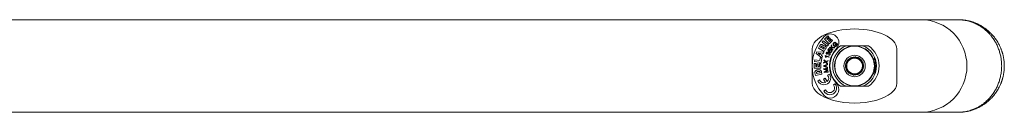
# Model space of a CAD drawing. Units: millimetres. Extents: x -563 to 859, y -589 to 909.
# Drawn here: x 486 to 859, y 101 to 136 of the extents above; entities that cross this region are included whole.
import ezdxf

# ---------------------------------------------------------------- set-up
doc = ezdxf.new("R2010")
doc.units = ezdxf.units.MM

msp = doc.modelspace()

# ---------------------------------------------------------------- linework, layer by layer
at = {"color": 7, "linetype": 'Continuous', "lineweight": 18}
for p, q in [((827.11, 136.47), (377.11, 136.47)), ((841.25, 136.47), (827.11, 136.47)), ((841.3, 136.47), (841.25, 136.47)), ((790.74, 129.15), (792, 130.39)), ((792, 130.39), (792.38, 130.01)), ((788.43, 125.69), (789.04, 126.77)), ((789.81, 128.01), (790.22, 128.54)), ((791.81, 126.47), (789.81, 128.01)), ((790.22, 128.54), (792.22, 127)), ((792.53, 127.36), (790.74, 129.15)), ((792.38, 130.01), (791.59, 129.23)), ((791.59, 129.23), (791.88, 128.95)), ((792.22, 127), (791.81, 126.47)), ((791.88, 128.95), (792.6, 129.67)), ((792.97, 129.3), (792.24, 128.58)), ((792.24, 128.58), (792.59, 128.23)), ((793.8, 128.63), (792.53, 127.36)), ((792.59, 128.23), (793.4, 129.03)), ((792.6, 129.67), (792.97, 129.3)), ((793.26, 126.72), (793.43, 126.93)), ((793.36, 125.65), (793.26, 126.72)), ((793.4, 129.03), (793.8, 128.63)), ((793.43, 126.93), (793.51, 126.04)), ((794.76, 127.15), (795.24, 127.58)), ((794.88, 127.02), (794.76, 127.15)), ((795.22, 127.32), (794.88, 127.02)), ((795.01, 127.81), (794.91, 127.65)), ((795.41, 127.11), (795.22, 127.32)), ((795.24, 127.58), (795.62, 127.16)), ((796.82, 126.62), (807.4, 126.62)), ((786.11, 125.47), (786.11, 112.47)), ((787.63, 123.64), (787.87, 124.32)), ((789.74, 122.05), (787.63, 123.64)), ((787.87, 124.32), (790.5, 124.25)), ((788.36, 123.76), (789.14, 123.24)), ((789.29, 123.68), (788.36, 123.76)), ((790.61, 124.44), (788.43, 125.69)), ((789.14, 123.24), (789.29, 123.68)), ((789.35, 126.27), (789.2, 126.02)), ((789.2, 126.02), (789.62, 125.78)), ((789.85, 123.64), (789.6, 122.92)), ((789.6, 122.92), (789.96, 122.69)), ((789.62, 125.78), (789.76, 126.03)), ((790.28, 123.6), (789.85, 123.64)), ((790.2, 125.84), (790.03, 125.54)), ((790.03, 125.54), (790.48, 125.29)), ((790.5, 124.25), (790.28, 123.6)), ((790.48, 125.29), (790.64, 125.58)), ((791.18, 125.44), (790.61, 124.44)), ((790.99, 122.81), (791.03, 122.93)), ((791.03, 122.93), (792.48, 122.43)), ((791.73, 123.55), (791.62, 123.39)), ((791.97, 124.91), (792.37, 125.55)), ((792.56, 124.36), (791.97, 124.91)), ((792.14, 123.53), (792, 123.62)), ((792.53, 125.46), (792.2, 124.94)), ((792.2, 124.94), (792.51, 124.65)), ((792.28, 123.06), (792.33, 123.24)), ((792.37, 125.55), (792.53, 125.46)), ((792.67, 124.5), (792.56, 124.36)), ((792.65, 125.97), (792.78, 126.13)), ((793.84, 125), (792.65, 125.97)), ((792.78, 126.13), (793.36, 125.65)), ((792.82, 124.16), (792.91, 124.34)), ((793.51, 126.04), (794.64, 125.99)), ((794.47, 125.78), (793.52, 125.85)), ((793.52, 125.85), (793.55, 125.5)), ((793.55, 125.5), (793.96, 125.16)), ((793.96, 125.16), (793.84, 125)), ((794.64, 125.99), (794.47, 125.78)), ((818.11, 112.47), (818.11, 125.47)), ((786.9, 118.12), (786.9, 119.87)), ((786.9, 119.87), (787.49, 119.87)), ((786.96, 120.69), (787.06, 121.34)), ((789.44, 120.28), (786.96, 120.69)), ((787.06, 121.34), (788.94, 121.03)), ((787.49, 119.87), (787.49, 118.76)), ((787.85, 118.76), (787.85, 119.8)), ((787.85, 119.8), (788.37, 119.8)), ((788.37, 119.8), (788.37, 118.76)), ((788.82, 118.76), (788.82, 119.9)), ((788.82, 119.9), (789.4, 119.9)), ((788.94, 121.03), (789.11, 122.05)), ((789.11, 122.05), (789.72, 121.95)), ((789.4, 119.9), (789.4, 118.12)), ((789.72, 121.95), (789.44, 120.28)), ((789.96, 122.69), (789.74, 122.05)), ((790.36, 119.08), (791.88, 119.7)), ((791.18, 120.41), (790.38, 119.99)), ((790.38, 119.99), (790.42, 120.23)), ((790.42, 120.23), (790.84, 120.45)), ((790.53, 121.05), (790.56, 121.27)), ((790.89, 120.69), (790.53, 121.05)), ((790.56, 121.27), (791.2, 120.64)), ((791.26, 119.23), (790.83, 119.07)), ((791.89, 119.71), (791.18, 120.41)), ((791.2, 120.64), (792.08, 121.1)), ((791.38, 122.21), (791.21, 122.27)), ((791.26, 118.72), (791.26, 119.23)), ((792.42, 122.26), (791.29, 122.64)), ((791.88, 119.47), (791.42, 119.3)), ((791.42, 119.3), (791.42, 118.66)), ((792.05, 120.85), (791.45, 120.54)), ((791.45, 120.4), (791.92, 119.95)), ((791.88, 119.7), (791.88, 119.47)), ((791.92, 119.95), (791.89, 119.71)), ((792.08, 121.1), (792.05, 120.85)), ((792.48, 122.43), (792.42, 122.26)), ((799.36, 121.02), (799.37, 121.09)), ((799.37, 121.09), (799.43, 121.11)), ((802.51, 122.38), (802.57, 122.4)), ((802.57, 122.4), (802.63, 122.36)), ((805.26, 120.33), (805.31, 120.28)), ((805.31, 120.28), (805.31, 120.21)), ((809.59, 121.93), (809.61, 121.95)), ((789.4, 118.12), (786.9, 118.12)), ((787.31, 115.38), (787.14, 116.35)), ((789.77, 115.82), (787.31, 115.38)), ((787.49, 118.76), (787.85, 118.76)), ((787.72, 116.29), (787.75, 116.13)), ((787.75, 116.13), (789.1, 116.37)), ((788.37, 118.76), (788.82, 118.76)), ((789.1, 116.37), (789.07, 116.53)), ((789.6, 116.79), (789.77, 115.82)), ((790.36, 118.86), (790.36, 119.08)), ((791.88, 118.27), (790.36, 118.86)), ((790.39, 117.89), (791.91, 118.12)), ((790.44, 117.62), (790.39, 117.89)), ((791.54, 117.42), (790.44, 117.62)), ((790.57, 116.75), (791.59, 117.27)), ((790.62, 116.45), (790.57, 116.75)), ((792.13, 116.68), (790.62, 116.45)), ((791.94, 117.93), (790.67, 117.73)), ((790.67, 117.73), (792.01, 117.49)), ((790.81, 118.88), (791.26, 118.72)), ((792.03, 117.31), (790.81, 116.67)), ((790.81, 116.67), (792.1, 116.87)), ((791.42, 118.66), (791.88, 118.49)), ((791.88, 118.49), (791.88, 118.27)), ((791.91, 118.12), (791.94, 117.93)), ((792.59, 115.89), (791.93, 115.49)), ((792.01, 117.49), (792.03, 117.31)), ((792.1, 116.87), (792.13, 116.68)), ((798.9, 117.66), (798.91, 117.72)), ((798.96, 117.61), (798.9, 117.66)), ((801.64, 115.54), (801.59, 115.58)), ((801.71, 115.56), (801.64, 115.54)), ((804.85, 116.85), (804.79, 116.82)), ((804.86, 116.92), (804.85, 116.85)), ((809.03, 116.11), (809.11, 115.98)), ((809.12, 115.97), (809.25, 115.97)), ((809.66, 116.74), (809.81, 116.5)), ((788.91, 113.68), (788.26, 113.29)), ((791.01, 114.35), (790.36, 113.95)), ((790.36, 113.95), (791.12, 112.68)), ((791.77, 113.08), (791.01, 114.35)), ((794.81, 112.19), (794.15, 111.79)), ((791.14, 109.98), (790.48, 109.58)), ((796.82, 111.32), (807.4, 111.32)), ((377.11, 101.47), (827.11, 101.47)), ((827.11, 101.47), (841.25, 101.47)), ((841.25, 101.47), (841.3, 101.47))]:
    msp.add_line(p, q, dxfattribs=at)
for radius in [7.5, 4.05]:
    msp.add_circle((802.11, 118.97), radius, dxfattribs=at)
for centre, radius, start, end in [((827.11, 118.97), 17.5, 270, 90), ((792.94, 127.83), 3.25, 315.9923, 135.9923), ((802.11, 118.97), 16, 135.9923, 224.0077), ((802.11, 118.97), 9.3, 124.656, 235.344), ((802.11, 118.97), 8.27, 112.3795, 247.6205), ((802.11, 118.97), 8.27, 292.3795, 67.6205), ((802.11, 118.97), 9.3, 304.656, 55.344), ((802.11, 118.97), 9.5, 135.9923, 224.0077), ((802.11, 118.97), 7.58, 18.6787, 337.1146), ((802.11, 118.97), 3.43, 143.2913, 201.2875), ((802.11, 118.97), 3, 172.2894, 232.2894), ((802.11, 118.97), 3, 112.2894, 172.2894), ((802.11, 118.97), 3.43, 83.2913, 141.2875), ((802.11, 118.97), 3, 52.2894, 112.2894), ((802.11, 118.97), 3.43, 23.2913, 81.2875), ((802.11, 118.97), 3, 352.2894, 52.2894), ((802.11, 118.97), 3.43, 323.2913, 21.2875), ((790.55, 114.37), 2.54, 205.2403, 36.7186), ((790.55, 114.37), 1.78, 313.3531, 39.1927), ((802.11, 118.97), 3.43, 203.2913, 261.2875), ((802.11, 118.97), 3, 232.2894, 292.2894), ((802.11, 118.97), 3.43, 263.2913, 321.2875), ((802.11, 118.97), 3, 292.2894, 352.2894), ((790.55, 114.37), 1.78, 202.7662, 288.6058), ((792.78, 110.67), 2.54, 205.2403, 36.7186), ((792.94, 110.11), 3.25, 224.0077, 44.0077), ((792.78, 110.67), 1.78, 202.7662, 39.1927)]:
    msp.add_arc(centre, radius, start, end, dxfattribs=at)
for centre, start_param, end_param in [((802.11, 125.47), 3.141593, 6.283185), ((802.11, 112.47), 0, 3.141593)]:
    msp.add_ellipse(centre, major_axis=(-16, 0), ratio=0.46875, start_param=start_param, end_param=end_param, dxfattribs=at)
for points, knots in [([(841.25, 101.47), (841.31, 101.47), (841.51, 101.47), (841.82, 101.48), (842.18, 101.5), (842.5, 101.52), (842.73, 101.54), (842.89, 101.56), (842.97, 101.56), (843.05, 101.57), (843.13, 101.58), (843.21, 101.59), (843.28, 101.6), (843.62, 101.65), (844.22, 101.75), (845.04, 101.93), (845.64, 102.1), (846.04, 102.22), (846.25, 102.29), (846.46, 102.36), (846.66, 102.44), (846.86, 102.51), (847.05, 102.59), (847.24, 102.66), (847.56, 102.8), (848, 103), (848.57, 103.28), (849.11, 103.58), (849.63, 103.89), (850.13, 104.22), (850.61, 104.55), (851.15, 104.96), (851.74, 105.45), (852.38, 106.04), (852.97, 106.64), (853.53, 107.27), (854.05, 107.92), (854.55, 108.59), (855.01, 109.29), (855.43, 110.01), (855.82, 110.74), (856.17, 111.47), (856.48, 112.21), (856.75, 112.96), (857, 113.71), (857.2, 114.47), (857.39, 115.29), (857.55, 116.16), (857.66, 117.1), (857.74, 118.03), (857.76, 118.91), (857.74, 119.72), (857.7, 120.47), (857.62, 121.21), (857.51, 121.96), (857.38, 122.71), (857.2, 123.47), (857, 124.23), (856.75, 124.98), (856.48, 125.72), (856.17, 126.46), (855.82, 127.2), (855.43, 127.93), (855.01, 128.65), (854.55, 129.34), (854.1, 129.95), (853.68, 130.48), (853.3, 130.93), (852.89, 131.38), (852.47, 131.81), (852.02, 132.23), (851.55, 132.64), (851.04, 133.06), (850.47, 133.49), (849.83, 133.93), (849.32, 134.24), (848.95, 134.45), (848.74, 134.56), (848.53, 134.67), (848.32, 134.78), (848.1, 134.89), (847.87, 135), (847.65, 135.1), (847.29, 135.26), (846.77, 135.47), (846.07, 135.71), (845.42, 135.91), (844.81, 136.06), (844.41, 136.15), (844.15, 136.2), (844.04, 136.22), (843.93, 136.24), (843.82, 136.26), (843.7, 136.28), (843.59, 136.29), (843.47, 136.31), (843.31, 136.33), (843.11, 136.36), (842.84, 136.39), (842.53, 136.42), (842.19, 136.44), (841.81, 136.46), (841.5, 136.47), (841.31, 136.47), (841.25, 136.47)], [0, 0, 0, 0, 0.003744, 0.013272, 0.020954, 0.027976, 0.03434, 0.036335, 0.038255, 0.0401, 0.041871, 0.043567, 0.045188, 0.046734, 0.066404, 0.084932, 0.102318, 0.107224, 0.11203, 0.116737, 0.121346, 0.125855, 0.130265, 0.134577, 0.138789, 0.152431, 0.165696, 0.178587, 0.191105, 0.203251, 0.215026, 0.226432, 0.243624, 0.26028, 0.276407, 0.292013, 0.307107, 0.322258, 0.337022, 0.351413, 0.365443, 0.379127, 0.392226, 0.405093, 0.417744, 0.430196, 0.442468, 0.457016, 0.47143, 0.485745, 0.499996, 0.511393, 0.522827, 0.534315, 0.545876, 0.557528, 0.569799, 0.582251, 0.594902, 0.607769, 0.620869, 0.634552, 0.648582, 0.662973, 0.677737, 0.692889, 0.703618, 0.714608, 0.725861, 0.737381, 0.74917, 0.761231, 0.773567, 0.788544, 0.804152, 0.820395, 0.825302, 0.830265, 0.835284, 0.840358, 0.845487, 0.850672, 0.855913, 0.86121, 0.875908, 0.891746, 0.908725, 0.920556, 0.932886, 0.935366, 0.937865, 0.940384, 0.942922, 0.945479, 0.948055, 0.950651, 0.953266, 0.958514, 0.964538, 0.971337, 0.978911, 0.987261, 0.996386, 1, 1, 1, 1]), ([(842.71, 101.54), (842.77, 101.54), (842.94, 101.56), (843.18, 101.58), (843.45, 101.61), (843.71, 101.64), (844, 101.69), (844.33, 101.74), (844.69, 101.81), (845.11, 101.9), (845.55, 102), (846, 102.12), (846.43, 102.25), (846.83, 102.38), (847.34, 102.56), (847.99, 102.81), (848.75, 103.15), (849.5, 103.53), (850.16, 103.9), (850.73, 104.26), (851.24, 104.6), (851.76, 104.97), (852.26, 105.36), (852.72, 105.75), (853.13, 106.11), (853.49, 106.46), (853.82, 106.79), (854.14, 107.12), (854.46, 107.48), (854.82, 107.91), (855.24, 108.44), (855.69, 109.07), (856.16, 109.79), (856.63, 110.59), (857, 111.32), (857.27, 111.91), (857.44, 112.33), (857.59, 112.71), (857.71, 113.03), (857.81, 113.31), (857.88, 113.53), (857.94, 113.69), (857.98, 113.83), (858.02, 113.96), (858.07, 114.12), (858.13, 114.35), (858.22, 114.67), (858.31, 115.06), (858.41, 115.5), (858.49, 115.97), (858.58, 116.51), (858.66, 117.14), (858.72, 117.86), (858.75, 118.56), (858.75, 119.22), (858.73, 119.85), (858.69, 120.5), (858.62, 121.12), (858.54, 121.7), (858.45, 122.21), (858.36, 122.67), (858.27, 123.07), (858.18, 123.41), (858.1, 123.69), (858.03, 123.93), (857.97, 124.15), (857.9, 124.37), (857.81, 124.63), (857.7, 124.95), (857.56, 125.32), (857.39, 125.75), (857.17, 126.25), (856.9, 126.8), (856.6, 127.39), (856.25, 128), (855.86, 128.61), (855.51, 129.12), (855.22, 129.52), (854.99, 129.81), (854.75, 130.11), (854.51, 130.4), (854.27, 130.66), (854.06, 130.89), (853.89, 131.07), (853.76, 131.2), (853.65, 131.32), (853.53, 131.44), (853.39, 131.57), (853.24, 131.72), (853.01, 131.94), (852.7, 132.21), (852.32, 132.53), (851.93, 132.83), (851.54, 133.13), (851.14, 133.41), (850.74, 133.68), (850.36, 133.92), (850.01, 134.12), (849.72, 134.29), (849.49, 134.41), (849.32, 134.5), (849.14, 134.59), (848.94, 134.69), (848.69, 134.81), (848.36, 134.96), (847.97, 135.13), (847.59, 135.28), (847.23, 135.42), (846.92, 135.53), (846.65, 135.62), (846.42, 135.69), (846.22, 135.75), (846.02, 135.81), (845.78, 135.87), (845.49, 135.95), (845.12, 136.04), (844.71, 136.13), (844.29, 136.21), (843.9, 136.27), (843.6, 136.31), (843.33, 136.34), (843.09, 136.37), (842.94, 136.38), (842.88, 136.38)], [0, 0, 0, 0, 0.003966, 0.011503, 0.017758, 0.024049, 0.030722, 0.037486, 0.046168, 0.055327, 0.065399, 0.076033, 0.085875, 0.094788, 0.103434, 0.121393, 0.139509, 0.157318, 0.174909, 0.186705, 0.199341, 0.212757, 0.225829, 0.237957, 0.248595, 0.258433, 0.267492, 0.275934, 0.28504, 0.295075, 0.30828, 0.322747, 0.338404, 0.355136, 0.372812, 0.381342, 0.389338, 0.396269, 0.402175, 0.40709, 0.411039, 0.413898, 0.415932, 0.417996, 0.420856, 0.424502, 0.430252, 0.43719, 0.444706, 0.45254, 0.460691, 0.471845, 0.483562, 0.495871, 0.505697, 0.515929, 0.526604, 0.537066, 0.54665, 0.555199, 0.562875, 0.569654, 0.57551, 0.580494, 0.584465, 0.588036, 0.5919, 0.596066, 0.60211, 0.608914, 0.616508, 0.626138, 0.63689, 0.648775, 0.661361, 0.674542, 0.688337, 0.695184, 0.70218, 0.709327, 0.716627, 0.723787, 0.729817, 0.734614, 0.737907, 0.740671, 0.743924, 0.747696, 0.751991, 0.756817, 0.766301, 0.776326, 0.786354, 0.79638, 0.806399, 0.816225, 0.825947, 0.834605, 0.841901, 0.84674, 0.850685, 0.854606, 0.859271, 0.864686, 0.872838, 0.881973, 0.892084, 0.899683, 0.906966, 0.913212, 0.918413, 0.922681, 0.92707, 0.931827, 0.938972, 0.94705, 0.956397, 0.967019, 0.975387, 0.982726, 0.989577, 0.996267, 1, 1, 1, 1]), ([(789.04, 126.77), (789.08, 126.82), (789.15, 126.92), (789.29, 127.05), (789.49, 127.11), (789.7, 127.11), (789.84, 127.04), (789.9, 127.01)], [0, 0, 0, 0, 0.18704, 0.373732, 0.560244, 0.77994, 1, 1, 1, 1]), ([(789.9, 127.01), (789.97, 126.97), (790.08, 126.89), (790.15, 126.77), (790.18, 126.72)], [0, 0, 0, 0, 0.5598572, 1, 1, 1, 1]), ([(790.18, 126.72), (790.2, 126.67), (790.22, 126.58), (790.21, 126.48), (790.21, 126.44)], [0, 0, 0, 0, 0.55928, 1, 1, 1, 1]), ([(790.21, 126.44), (790.25, 126.47), (790.33, 126.54), (790.47, 126.61), (790.63, 126.63), (790.81, 126.6), (790.92, 126.54), (790.97, 126.52)], [0, 0, 0, 0, 0.186897, 0.373436, 0.559918, 0.779767, 1, 1, 1, 1]), ([(794.21, 126.62), (794.17, 126.66), (794.1, 126.75), (794.02, 126.91), (793.97, 127.08), (793.97, 127.26), (794.02, 127.43), (794.11, 127.59), (794.2, 127.68), (794.24, 127.72)], [0, 0, 0, 0, 0.140118, 0.280199, 0.420248, 0.560091, 0.706566, 0.853235, 1, 1, 1, 1]), ([(794.36, 127.6), (794.32, 127.55), (794.23, 127.47), (794.17, 127.32), (794.16, 127.17), (794.18, 127.08), (794.19, 127.04)], [0, 0, 0, 0, 0.2802549, 0.5599792, 0.7798332, 1, 1, 1, 1]), ([(794.19, 127.04), (794.22, 126.98), (794.26, 126.88), (794.33, 126.8), (794.36, 126.77)], [0, 0, 0, 0, 0.559769, 1, 1, 1, 1]), ([(795.31, 126.56), (795.25, 126.52), (795.13, 126.42), (794.91, 126.34), (794.69, 126.33), (794.5, 126.4), (794.34, 126.49), (794.25, 126.58), (794.21, 126.62)], [0, 0, 0, 0, 0.1867565, 0.3733474, 0.5595739, 0.7062845, 0.8531173, 1, 1, 1, 1]), ([(794.24, 127.72), (794.28, 127.76), (794.36, 127.82), (794.51, 127.89), (794.67, 127.93), (794.85, 127.9), (794.95, 127.84), (795.01, 127.81)], [0, 0, 0, 0, 0.186994, 0.373894, 0.560533, 0.779848, 1, 1, 1, 1]), ([(794.91, 127.65), (794.87, 127.67), (794.81, 127.7), (794.7, 127.74), (794.58, 127.72), (794.46, 127.68), (794.39, 127.62), (794.36, 127.6)], [0, 0, 0, 0, 0.186992, 0.373563, 0.55993, 0.779894, 1, 1, 1, 1]), ([(794.36, 126.77), (794.4, 126.73), (794.48, 126.64), (794.63, 126.55), (794.8, 126.52), (794.95, 126.55), (795.07, 126.6), (795.15, 126.66), (795.18, 126.69)], [0, 0, 0, 0, 0.1869288, 0.3735, 0.5596535, 0.7062263, 0.8531178, 1, 1, 1, 1]), ([(795.18, 126.69), (795.21, 126.72), (795.28, 126.79), (795.34, 126.9), (795.39, 127), (795.4, 127.07), (795.41, 127.11)], [0, 0, 0, 0, 0.2799486, 0.559947, 0.7801025, 1, 1, 1, 1]), ([(795.62, 127.16), (795.61, 127.1), (795.58, 126.98), (795.51, 126.81), (795.42, 126.67), (795.35, 126.6), (795.31, 126.56)], [0, 0, 0, 0, 0.280045, 0.55997, 0.78, 1, 1, 1, 1]), ([(789.69, 126.39), (789.65, 126.41), (789.58, 126.44), (789.47, 126.42), (789.39, 126.35), (789.36, 126.3), (789.35, 126.27)], [0, 0, 0, 0, 0.280188, 0.557867, 0.778701, 1, 1, 1, 1]), ([(789.76, 126.03), (789.77, 126.05), (789.8, 126.1), (789.82, 126.18), (789.82, 126.26), (789.76, 126.34), (789.71, 126.37), (789.69, 126.39)], [0, 0, 0, 0, 0.187215, 0.374181, 0.56026, 0.77962, 1, 1, 1, 1]), ([(790.57, 125.98), (790.54, 126), (790.49, 126.02), (790.4, 126.03), (790.32, 125.99), (790.25, 125.92), (790.22, 125.86), (790.2, 125.84)], [0, 0, 0, 0, 0.1868401, 0.3732862, 0.5594115, 0.7794769, 1, 1, 1, 1]), ([(790.64, 125.58), (790.66, 125.61), (790.68, 125.66), (790.71, 125.75), (790.71, 125.84), (790.65, 125.93), (790.6, 125.97), (790.57, 125.98)], [0, 0, 0, 0, 0.187225, 0.374227, 0.560169, 0.779777, 1, 1, 1, 1]), ([(790.97, 126.52), (791.03, 126.48), (791.14, 126.41), (791.25, 126.27), (791.33, 126.12), (791.34, 126.02), (791.35, 125.97)], [0, 0, 0, 0, 0.280031, 0.55984, 0.779954, 1, 1, 1, 1]), ([(791.3, 125.71), (791.28, 125.66), (791.24, 125.57), (791.2, 125.48), (791.18, 125.44)], [0, 0, 0, 0, 0.560106, 1, 1, 1, 1]), ([(791.35, 125.97), (791.35, 125.92), (791.34, 125.83), (791.31, 125.75), (791.3, 125.71)], [0, 0, 0, 0, 0.559251, 1, 1, 1, 1]), ([(791.62, 123.39), (791.57, 123.43), (791.47, 123.51), (791.4, 123.68), (791.4, 123.84), (791.44, 123.93), (791.46, 123.98)], [0, 0, 0, 0, 0.280189, 0.559484, 0.779546, 1, 1, 1, 1]), ([(791.46, 123.98), (791.49, 124.03), (791.55, 124.14), (791.7, 124.23), (791.87, 124.26), (791.96, 124.23), (792.01, 124.21)], [0, 0, 0, 0, 0.280169, 0.559883, 0.779976, 1, 1, 1, 1]), ([(791.6, 123.92), (791.58, 123.88), (791.56, 123.8), (791.59, 123.69), (791.65, 123.6), (791.7, 123.57), (791.73, 123.55)], [0, 0, 0, 0, 0.279447, 0.558452, 0.779008, 1, 1, 1, 1]), ([(791.92, 124.04), (791.89, 124.05), (791.82, 124.08), (791.71, 124.05), (791.64, 123.99), (791.61, 123.94), (791.6, 123.92)], [0, 0, 0, 0, 0.279623, 0.558956, 0.779273, 1, 1, 1, 1]), ([(792.02, 123.65), (792.03, 123.69), (792.06, 123.77), (792.06, 123.89), (792.01, 123.99), (791.95, 124.02), (791.92, 124.04)], [0, 0, 0, 0, 0.2806702, 0.5609578, 0.7799477, 1, 1, 1, 1]), ([(792, 123.62), (792.01, 123.63), (792.01, 123.63), (792.02, 123.64), (792.02, 123.65)], [0, 0, 0, 0, 0.560039, 1, 1, 1, 1]), ([(792.01, 124.21), (792.04, 124.19), (792.1, 124.16), (792.16, 124.07), (792.19, 123.98), (792.2, 123.92), (792.2, 123.89)], [0, 0, 0, 0, 0.27971, 0.559334, 0.779548, 1, 1, 1, 1]), ([(792.18, 123.66), (792.17, 123.64), (792.16, 123.6), (792.15, 123.55), (792.14, 123.53)], [0, 0, 0, 0, 0.559773, 1, 1, 1, 1]), ([(792.58, 123.8), (792.54, 123.82), (792.45, 123.85), (792.33, 123.82), (792.23, 123.75), (792.2, 123.69), (792.18, 123.66)], [0, 0, 0, 0, 0.279815, 0.559208, 0.779405, 1, 1, 1, 1]), ([(792.2, 123.89), (792.23, 123.92), (792.3, 124), (792.43, 124.04), (792.56, 124.03), (792.63, 124), (792.66, 123.99)], [0, 0, 0, 0, 0.279836, 0.559154, 0.779357, 1, 1, 1, 1]), ([(792.87, 123.31), (792.85, 123.28), (792.81, 123.2), (792.71, 123.1), (792.58, 123.04), (792.43, 123.02), (792.33, 123.04), (792.28, 123.06)], [0, 0, 0, 0, 0.186911, 0.373617, 0.560308, 0.780019, 1, 1, 1, 1]), ([(792.33, 123.24), (792.38, 123.23), (792.46, 123.21), (792.59, 123.23), (792.68, 123.29), (792.72, 123.35), (792.73, 123.38)], [0, 0, 0, 0, 0.28094, 0.560305, 0.780026, 1, 1, 1, 1]), ([(792.51, 124.65), (792.51, 124.71), (792.51, 124.81), (792.56, 124.91), (792.58, 124.95)], [0, 0, 0, 0, 0.559794, 1, 1, 1, 1]), ([(792.58, 124.95), (792.61, 124.99), (792.66, 125.06), (792.79, 125.14), (792.94, 125.18), (793.1, 125.17), (793.2, 125.12), (793.25, 125.09)], [0, 0, 0, 0, 0.186795, 0.373453, 0.560259, 0.779892, 1, 1, 1, 1]), ([(792.73, 123.38), (792.75, 123.43), (792.78, 123.52), (792.75, 123.65), (792.68, 123.75), (792.61, 123.79), (792.58, 123.8)], [0, 0, 0, 0, 0.279568, 0.559201, 0.779495, 1, 1, 1, 1]), ([(792.69, 124.82), (792.68, 124.79), (792.65, 124.74), (792.63, 124.62), (792.66, 124.55), (792.67, 124.5)], [0, 0, 0, 0, 0.280789, 0.561382, 1, 1, 1, 1]), ([(792.66, 123.99), (792.7, 123.96), (792.79, 123.91), (792.88, 123.79), (792.93, 123.65), (792.94, 123.48), (792.9, 123.37), (792.87, 123.31)], [0, 0, 0, 0, 0.1867012, 0.3732958, 0.5601484, 0.7798716, 1, 1, 1, 1]), ([(793.16, 124.91), (793.12, 124.94), (793.03, 124.98), (792.88, 124.98), (792.76, 124.91), (792.72, 124.85), (792.69, 124.82)], [0, 0, 0, 0, 0.280431, 0.559482, 0.779501, 1, 1, 1, 1]), ([(793.44, 124.36), (793.4, 124.3), (793.32, 124.19), (793.14, 124.11), (792.96, 124.1), (792.87, 124.14), (792.82, 124.16)], [0, 0, 0, 0, 0.280238, 0.559487, 0.779571, 1, 1, 1, 1]), ([(792.91, 124.34), (792.95, 124.33), (793.03, 124.3), (793.15, 124.31), (793.25, 124.36), (793.29, 124.41), (793.31, 124.44)], [0, 0, 0, 0, 0.280629, 0.559882, 0.779837, 1, 1, 1, 1]), ([(793.31, 124.44), (793.33, 124.49), (793.37, 124.58), (793.34, 124.73), (793.26, 124.84), (793.2, 124.89), (793.16, 124.91)], [0, 0, 0, 0, 0.278914, 0.558462, 0.778944, 1, 1, 1, 1]), ([(793.25, 125.09), (793.31, 125.05), (793.42, 124.97), (793.47, 124.85), (793.49, 124.8)], [0, 0, 0, 0, 0.559632, 1, 1, 1, 1]), ([(793.49, 124.8), (793.51, 124.76), (793.53, 124.67), (793.52, 124.52), (793.47, 124.42), (793.44, 124.36)], [0, 0, 0, 0, 0.280406, 0.560616, 1, 1, 1, 1]), ([(790.84, 120.45), (790.88, 120.47), (790.95, 120.5), (791.02, 120.53), (791.05, 120.55)], [0, 0, 0, 0, 0.560016, 1, 1, 1, 1]), ([(791.05, 120.55), (791.02, 120.57), (790.96, 120.62), (790.91, 120.67), (790.89, 120.69)], [0, 0, 0, 0, 0.559991, 1, 1, 1, 1]), ([(791.21, 122.27), (791.21, 122.33), (791.19, 122.44), (791.14, 122.58), (791.08, 122.71), (791.02, 122.78), (790.99, 122.81)], [0, 0, 0, 0, 0.280097, 0.560154, 0.780202, 1, 1, 1, 1]), ([(791.29, 122.64), (791.32, 122.56), (791.37, 122.42), (791.38, 122.28), (791.38, 122.21)], [0, 0, 0, 0, 0.559657, 1, 1, 1, 1]), ([(791.45, 120.54), (791.43, 120.53), (791.4, 120.52), (791.36, 120.5), (791.34, 120.49)], [0, 0, 0, 0, 0.560051, 1, 1, 1, 1]), ([(791.34, 120.49), (791.36, 120.48), (791.4, 120.45), (791.43, 120.42), (791.45, 120.4)], [0, 0, 0, 0, 0.560003, 1, 1, 1, 1]), ([(798.91, 117.72), (798.93, 117.84), (798.96, 118.06), (799.01, 118.42), (799.06, 118.79), (799.1, 119.13), (799.15, 119.45), (799.18, 119.72), (799.22, 120), (799.26, 120.31), (799.31, 120.66), (799.34, 120.9), (799.36, 121.02)], [0, 0, 0, 0, 0.1085007, 0.216955, 0.3291697, 0.4413179, 0.5214253, 0.6015354, 0.684276, 0.7670376, 0.8830749, 1, 1, 1, 1]), ([(799.43, 121.11), (799.54, 121.16), (799.75, 121.24), (800.08, 121.38), (800.43, 121.52), (800.75, 121.65), (801.04, 121.77), (801.3, 121.88), (801.56, 121.99), (801.85, 122.11), (802.17, 122.24), (802.4, 122.33), (802.51, 122.38)], [0, 0, 0, 0, 0.1085, 0.216956, 0.329172, 0.441318, 0.521424, 0.601537, 0.684276, 0.767037, 0.883077, 1, 1, 1, 1]), ([(802.63, 122.36), (802.73, 122.28), (802.93, 122.13), (803.24, 121.88), (803.57, 121.63), (803.89, 121.38), (804.22, 121.13), (804.53, 120.89), (804.88, 120.62), (805.12, 120.43), (805.26, 120.33)], [0, 0, 0, 0, 0.1206271, 0.2416367, 0.3629293, 0.4836331, 0.5990839, 0.7150647, 0.8307473, 1, 1, 1, 1]), ([(805.31, 120.21), (805.29, 120.1), (805.26, 119.88), (805.21, 119.52), (805.16, 119.15), (805.11, 118.81), (805.07, 118.49), (805.03, 118.22), (805, 117.94), (804.95, 117.63), (804.91, 117.28), (804.88, 117.04), (804.86, 116.92)], [0, 0, 0, 0, 0.108501, 0.216955, 0.32917, 0.441318, 0.521425, 0.601535, 0.684276, 0.767038, 0.883074, 1, 1, 1, 1]), ([(809.59, 121.93), (809.52, 121.8), (809.4, 121.59), (809.28, 121.38), (809.23, 121.3)], [0, 0, 0, 0, 0.597684, 1, 1, 1, 1]), ([(809.66, 121.88), (809.67, 121.85), (809.68, 121.79), (809.7, 121.58), (809.73, 121.29), (809.76, 120.93), (809.79, 120.5), (809.81, 120.04), (809.84, 119.54), (809.87, 119.03), (809.9, 118.51), (809.92, 118.01), (809.95, 117.54), (809.97, 117.18), (809.99, 117.01), (809.99, 116.95)], [0, 0, 0, 0, 0.058729, 0.139839, 0.221959, 0.305321, 0.388683, 0.470803, 0.551913, 0.634713, 0.718229, 0.801207, 0.882493, 0.96434, 1, 1, 1, 1]), ([(810.09, 117.34), (810.08, 117.47), (810.06, 117.75), (810.04, 118.22), (810.01, 118.73), (809.98, 119.25), (809.95, 119.76), (809.93, 120.24), (809.9, 120.69), (809.87, 121.09), (809.85, 121.34), (809.84, 121.44), (809.84, 121.45)], [0, 0, 0, 0, 0.097669, 0.207857, 0.319711, 0.431564, 0.541752, 0.650584, 0.761684, 0.873745, 0.985083, 1, 1, 1, 1]), ([(787.14, 116.35), (787.13, 116.43), (787.1, 116.6), (787.14, 116.85), (787.26, 117.08), (787.45, 117.26), (787.68, 117.39), (787.93, 117.49), (788.1, 117.52), (788.19, 117.54)], [0, 0, 0, 0, 0.140116, 0.27982, 0.419563, 0.559508, 0.706216, 0.853095, 1, 1, 1, 1]), ([(788.32, 116.89), (788.27, 116.88), (788.16, 116.86), (788, 116.81), (787.87, 116.75), (787.77, 116.65), (787.72, 116.54), (787.71, 116.41), (787.72, 116.33), (787.72, 116.29)], [0, 0, 0, 0, 0.166988, 0.333929, 0.500591, 0.625217, 0.749899, 0.874846, 1, 1, 1, 1]), ([(788.19, 117.54), (788.28, 117.55), (788.45, 117.58), (788.72, 117.59), (788.96, 117.55), (789.17, 117.46), (789.35, 117.34), (789.43, 117.22), (789.47, 117.16)], [0, 0, 0, 0, 0.186922, 0.37372, 0.560296, 0.707001, 0.853658, 1, 1, 1, 1]), ([(789.07, 116.53), (789.06, 116.57), (789.05, 116.65), (789.01, 116.77), (788.92, 116.86), (788.79, 116.91), (788.64, 116.93), (788.48, 116.91), (788.37, 116.9), (788.32, 116.89)], [0, 0, 0, 0, 0.125269, 0.250315, 0.374425, 0.499364, 0.665964, 0.832947, 1, 1, 1, 1]), ([(789.47, 117.16), (789.5, 117.1), (789.56, 116.98), (789.59, 116.84), (789.6, 116.79)], [0, 0, 0, 0, 0.560026, 1, 1, 1, 1]), ([(790.83, 119.07), (790.78, 119.05), (790.67, 119.01), (790.56, 118.98), (790.52, 118.97)], [0, 0, 0, 0, 0.560002, 1, 1, 1, 1]), ([(790.52, 118.97), (790.57, 118.95), (790.67, 118.93), (790.77, 118.9), (790.81, 118.88)], [0, 0, 0, 0, 0.5599793, 1, 1, 1, 1]), ([(791.8, 117.38), (791.75, 117.39), (791.67, 117.4), (791.58, 117.41), (791.54, 117.42)], [0, 0, 0, 0, 0.559975, 1, 1, 1, 1]), ([(791.59, 117.27), (791.63, 117.29), (791.7, 117.33), (791.77, 117.36), (791.8, 117.38)], [0, 0, 0, 0, 0.559993, 1, 1, 1, 1]), ([(801.59, 115.58), (801.45, 115.69), (801.21, 115.87), (800.86, 116.14), (800.55, 116.39), (800.22, 116.63), (799.9, 116.89), (799.57, 117.14), (799.26, 117.38), (799.06, 117.54), (798.96, 117.61)], [0, 0, 0, 0, 0.16925, 0.284933, 0.400918, 0.516369, 0.63707, 0.758363, 0.879372, 1, 1, 1, 1]), ([(804.79, 116.82), (804.68, 116.78), (804.47, 116.7), (804.14, 116.56), (803.79, 116.42), (803.47, 116.28), (803.18, 116.17), (802.92, 116.06), (802.66, 115.95), (802.37, 115.83), (802.05, 115.7), (801.82, 115.61), (801.71, 115.56)], [0, 0, 0, 0, 0.1085032, 0.216955, 0.3291703, 0.44132, 0.5214259, 0.6015348, 0.6842773, 0.7670385, 0.8830737, 1, 1, 1, 1]), ([(809.06, 116.19), (809.07, 116.15), (809.08, 116.06), (809.1, 115.98), (809.11, 115.98), (809.12, 115.98)], [0, 0, 0, 0, 0.225928, 0.681079, 1, 1, 1, 1]), ([(809.25, 115.98), (809.24, 115.98), (809.22, 115.98), (809.2, 116.08), (809.18, 116.24), (809.16, 116.38), (809.16, 116.44)], [0, 0, 0, 0, 0.212627, 0.51608, 0.817453, 1, 1, 1, 1]), ([(809.26, 115.98), (809.33, 116.11), (809.48, 116.35), (809.62, 116.59), (809.68, 116.71)], [0, 0, 0, 0, 0.524457, 1, 1, 1, 1]), ([(809.52, 117.87), (809.52, 117.82), (809.53, 117.65), (809.56, 117.41), (809.58, 117.15), (809.61, 116.95), (809.64, 116.81), (809.66, 116.77), (809.66, 116.74)], [0, 0, 0, 0, 0.081246, 0.265798, 0.451955, 0.636906, 0.81807, 1, 1, 1, 1])]:
    msp.add_open_spline(points, degree=3, knots=knots, dxfattribs=at)

doc.saveas('drawing.dxf')
